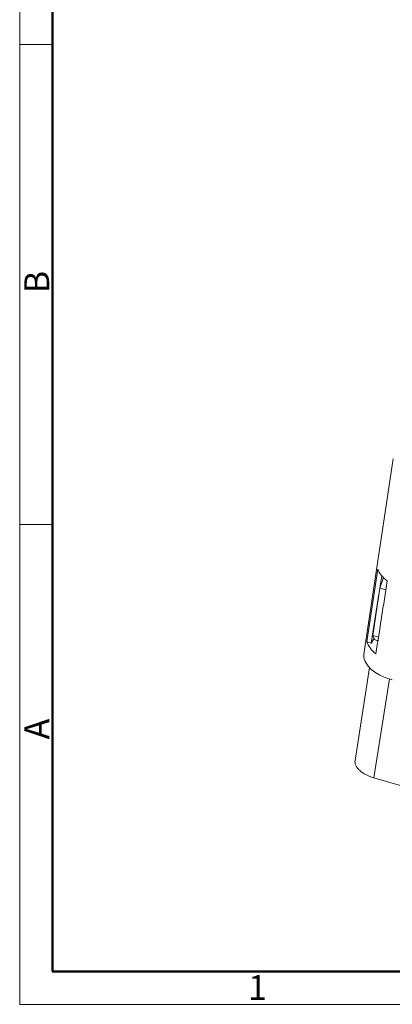
# Model space of a CAD drawing. Units: millimetres. Extents: x 11 to 621, y 29 to 355.
# Drawn here: x 423 to 450, y 215 to 285 of the extents above; entities that cross this region are included whole.
import ezdxf

# ---------------------------------------------------------------- set-up
doc = ezdxf.new("R2010")
doc.units = ezdxf.units.MM
doc.header["$MEASUREMENT"] = 0
doc.layers.get('0').update_dxf_attribs({"lineweight": 25})
doc.layers.add('图框', color=7, linetype='Continuous', lineweight=20)
doc.styles.add('Romans字体', font='romans.shx', dxfattribs={"width": 0.75})

# ---------------------------------------------------------------- blocks, each defined once
blk = doc.blocks.new('GFFHGF')
at = {"layer": '图框', "color": 1, "lineweight": 18}
for p, q in [((919.59, 394.57), (919.59, 184.57)), ((919.59, 184.57), (1216.58, 184.57))]:
    blk.add_line(p, q, dxfattribs=at)
at = {"layer": '图框', "lineweight": 50}
for p, q in [((923.09, 188.06), (923.09, 379.06)), ((923.03, 188.07), (1213.1, 188.07))]:
    blk.add_line(p, q, dxfattribs=at)
at = {"layer": '图框', "color": 6}
for p, q in [((923.09, 286.93), (919.59, 286.93)), ((923.09, 235.75), (919.59, 235.75))]:
    blk.add_line(p, q, dxfattribs=at)
at = {"layer": '图框', "color": 6, "char_height": 2.65, "width": 2.5579, "attachment_point": 1, "rotation": 90, "style": 'Romans字体'}
for s, insert in [('B', (920.08, 260.41)), ('A', (920.08, 212.83))]:
    blk.add_mtext(s, dxfattribs=dict(at, insert=insert))
at = {"layer": '图框', "color": 6, "insert": (943.93, 187.69), "char_height": 2.65, "width": 2.5579, "attachment_point": 1, "style": 'Romans字体'}
blk.add_mtext('1', dxfattribs=at)

msp = doc.modelspace()

# ---------------------------------------------------------------- linework, layer by layer
at = {"color": 7, "linetype": 'Continuous', "lineweight": 15}
for p, q in [((447.693, 240.085), (449.787, 253.98)), ((447.913, 240.963), (448.692, 246.13)), ((448.828, 244.786), (449.081, 245.537)), ((448.835, 244.805), (448.97, 245.665)), ((448.218, 240.874), (448.764, 244.356)), ((448.828, 244.786), (448.327, 241.424)), ((448.828, 244.786), (449.26, 244.66)), ((447.913, 240.963), (448.218, 240.874)), ((448.438, 241.209), (448.218, 240.874)), ((448.487, 241.113), (448.327, 241.424)), ((448.737, 241.304), (448.327, 241.424)), ((448.505, 241.096), (448.487, 241.113)), ((448.697, 241.051), (448.487, 241.113)), ((448.695, 241.04), (448.505, 241.096)), ((447.069, 232.537), (448.103, 239.13)), ((448.414, 231.289), (449.517, 238.321)), ((451.985, 230.244), (448.414, 231.289))]:
    msp.add_line(p, q, dxfattribs=at)
for centre, major_axis, ratio, start_param, end_param in [((451.624, 246.036), (2.962, -0.479), 0.513052, -2.89484, -2.354158), ((490.33, 502.83), (75.457, 480.992), 0.001367, -4.147171, -4.134361), ((450.851, 240.911), (2.966, -0.45), 0.541859, -2.899899, -2.372027), ((450.656, 239.614), (2.962, -0.479), 0.513034, -3.136056, -1.809615)]:
    msp.add_ellipse(centre, major_axis=major_axis, ratio=ratio, start_param=start_param, end_param=end_param, dxfattribs=at)
msp.add_open_spline([(448.414, 231.289), (448.214, 231.347), (447.93, 231.457), (447.595, 231.657), (447.391, 231.817), (447.23, 231.99), (447.119, 232.17), (447.06, 232.355), (447.06, 232.479), (447.069, 232.537)], degree=3, knots=[0, 0, 0, 0, 0.315591, 0.459327, 0.590879, 0.709308, 0.81509, 0.910521, 1, 1, 1, 1], dxfattribs=at)

# ---------------------------------------------------------------- block references
at = {"xscale": 0.6666666666666572, "yscale": 0.6666666666666714, "zscale": 0.6666666666666666}
msp.add_blockref('GFFHGF', (-189.808, 92.144), dxfattribs=at)

doc.saveas('drawing.dxf')
